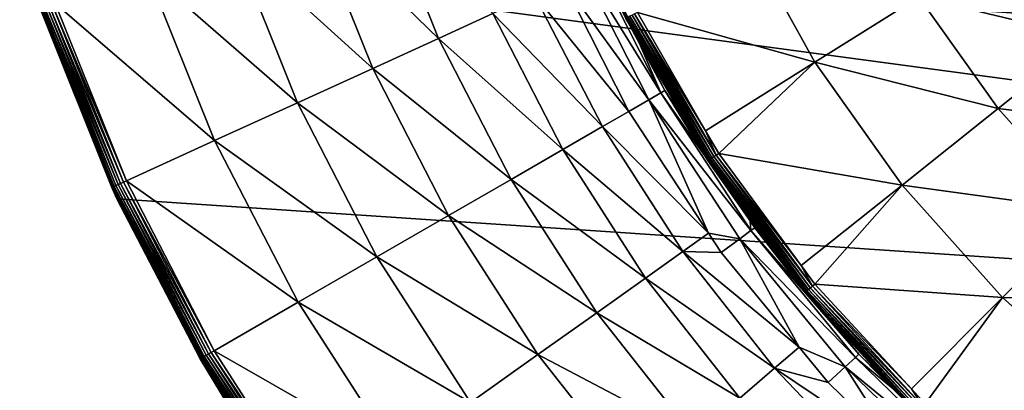
# Model space of a CAD drawing. Extents: x -29 to 74, y -111 to 31.
# Drawn here: x -28 to -13, y -15 to -10 of the extents above; entities that cross this region are included whole.
import ezdxf

# ---------------------------------------------------------------- set-up
doc = ezdxf.new("R2010")
doc.units = 0
doc.layers.add('L4', color=7, linetype='CONTINUOUS')

msp = doc.modelspace()

# ---------------------------------------------------------------- linework, layer by layer
at = {"layer": 'L4', "color": 7}
for points in [[(-23.22898, -8.4226, -54.04244), (-21.34587, -10.25367, -52.99029), (-22.21888, -8.073001, -52.99029)], [(-22.21888, -8.073001, -52.99029), (-21.34587, -10.25367, -52.99029), (-20.54103, -9.886108, -51.77924)], [(-24.38649, -8.823218, -54.90801), (-22.31817, -10.6977, -54.04244), (-23.22898, -8.4226, -54.04244)], [(-23.22898, -8.4226, -54.04244), (-22.31817, -10.6977, -54.04244), (-21.34587, -10.25367, -52.99029)], [(-16.85257, -8.648644, 46.19498), (-18.39802, -9.870451, 45.3131), (-15.7713, -10.60504, 46.19498)], [(-16.85257, -8.648644, 46.19498), (-15.7713, -10.60504, 46.19498), (-14.23053, -9.636909, 47.28072)], [(-12.7986, -8.737167, 48.55749), (-14.23053, -9.636909, 47.28072), (-11.73291, -10.23911, 48.55749)], [(-27.2435, -9.812039, -56.28735), (-27.54655, -8.888267, -61.04115), (-26.1062, -12.62804, -61.04115)], [(29.7596, -8.888267, -61.04115), (28.31925, -12.62804, -61.04115), (-27.54655, -8.888267, -61.04115)], [(-27.54655, -8.888267, -61.04115), (28.31925, -12.62804, -61.04115), (26.39329, -16.14247, -61.04115)], [(-27.54655, -8.888267, -61.04115), (26.39329, -16.14247, -61.04115), (-26.1062, -12.62804, -61.04115)], [(-25.66097, -9.26432, -55.56425), (-23.43235, -11.20653, -54.90801), (-24.38649, -8.823218, -54.90801)], [(-24.38649, -8.823218, -54.90801), (-23.43235, -11.20653, -54.90801), (-22.31817, -10.6977, -54.04244)], [(-19.33857, -8.968052, -47.20497), (-18.04907, -11.05949, -45.37823), (-19.14944, -8.88509, -45.37823)], [(-19.14944, -8.88509, -45.37823), (-18.51037, -9.99541, -43.54115), (-19.08628, -8.857384, -43.54115)], [(-19.14944, -8.88509, -45.37823), (-18.04907, -11.05949, -45.37823), (-18.51037, -9.99541, -43.54115)], [(-18.56768, -9.956311, 45.03394), (-19.08628, -8.857384, -43.54115), (-18.53734, -10.00886, 45.03394)], [(-18.51037, -9.99541, -43.54115), (-18.53734, -10.00886, 45.03394), (-19.08628, -8.857384, -43.54115)], [(-19.49893, -9.409482, -49.01109), (-18.22792, -11.16275, -47.20497), (-19.33857, -8.968052, -47.20497)], [(-19.33857, -8.968052, -47.20497), (-18.22792, -11.16275, -47.20497), (-18.04907, -11.05949, -45.37823)], [(-27.01892, -9.734312, -55.9939), (-24.65913, -11.76678, -55.56425), (-25.66097, -9.26432, -55.56425)], [(-25.66097, -9.26432, -55.56425), (-24.65913, -11.76678, -55.56425), (-23.43235, -11.20653, -54.90801)], [(-19.9248, -9.604688, -50.44111), (-18.5249, -11.33421, -49.01109), (-19.49893, -9.409482, -49.01109)], [(-19.49893, -9.409482, -49.01109), (-18.5249, -11.33421, -49.01109), (-18.22792, -11.16275, -47.20497)], [(-20.54103, -9.886108, -51.77924), (-18.91659, -11.56035, -50.44111), (-19.9248, -9.604688, -50.44111)], [(-19.9248, -9.604688, -50.44111), (-18.91659, -11.56035, -50.44111), (-18.5249, -11.33421, -49.01109)], [(-26.05212, -12.40294, -56.03155), (-27.10811, -9.765182, -56.03155), (-27.14691, -9.77861, -56.06179)], [(-26.01065, -12.384, -56.0087), (-27.06503, -9.750272, -56.0087), (-27.10811, -9.765182, -56.03155)], [(-26.05212, -12.40294, -56.03155), (-26.01065, -12.384, -56.0087), (-27.10811, -9.765182, -56.03155)], [(-25.96626, -12.36373, -55.9939), (-27.01892, -9.734312, -55.9939), (-27.06503, -9.750272, -56.0087)], [(-26.01065, -12.384, -56.0087), (-25.96626, -12.36373, -55.9939), (-27.06503, -9.750272, -56.0087)], [(-27.01892, -9.734312, -55.9939), (-25.96626, -12.36373, -55.9939), (-24.65913, -11.76678, -55.56425)], [(-14.23053, -9.636909, 47.28072), (-15.7713, -10.60504, 46.19498), (-13.0551, -11.29352, 47.28072)], [(-14.23053, -9.636909, 47.28072), (-13.0551, -11.29352, 47.28072), (-11.73291, -10.23911, 48.55749)], [(-26.17849, -12.46065, -56.23654), (-27.2394, -9.810622, -56.23654), (-27.2435, -9.812039, -56.28735)], [(-27.2435, -9.812039, -56.28735), (-26.1062, -12.62804, -61.04115), (-26.18243, -12.46245, -56.28735)], [(-27.2435, -9.812039, -56.28735), (-26.18243, -12.46245, -56.28735), (-26.17849, -12.46065, -56.23654)], [(-26.16678, -12.4553, -56.1872), (-27.22724, -9.80641, -56.1872), (-27.2394, -9.810622, -56.23654)], [(-26.17849, -12.46065, -56.23654), (-26.16678, -12.4553, -56.1872), (-27.2394, -9.810622, -56.23654)], [(-26.14764, -12.44656, -56.14075), (-27.20735, -9.799527, -56.14075), (-27.22724, -9.80641, -56.1872)], [(-26.16678, -12.4553, -56.1872), (-26.14764, -12.44656, -56.14075), (-27.22724, -9.80641, -56.1872)], [(-26.12161, -12.43467, -56.09854), (-27.18031, -9.79017, -56.09854), (-27.20735, -9.799527, -56.14075)], [(-26.14764, -12.44656, -56.14075), (-26.12161, -12.43467, -56.09854), (-27.20735, -9.799527, -56.14075)], [(-26.08946, -12.41999, -56.06179), (-27.14691, -9.77861, -56.06179), (-27.18031, -9.79017, -56.09854)], [(-26.12161, -12.43467, -56.09854), (-26.08946, -12.41999, -56.06179), (-27.18031, -9.79017, -56.09854)], [(-26.08946, -12.41999, -56.06179), (-26.05212, -12.40294, -56.03155), (-27.14691, -9.77861, -56.06179)], [(-21.34587, -10.25367, -52.99029), (-19.50327, -11.89907, -51.77924), (-20.54103, -9.886108, -51.77924)], [(-20.54103, -9.886108, -51.77924), (-19.50327, -11.89907, -51.77924), (-18.91659, -11.56035, -50.44111)], [(-17.2668, -12.00389, 45.26015), (-18.47581, -9.909821, 45.26015), (-18.50757, -9.925892, 45.22336)], [(-17.2322, -11.98129, 45.29036), (-18.43894, -9.89116, 45.29036), (-18.47581, -9.909821, 45.26015)], [(-17.2668, -12.00389, 45.26015), (-17.2322, -11.98129, 45.29036), (-18.47581, -9.909821, 45.26015)], [(-17.38723, -11.62119, 45.3131), (-18.39802, -9.870451, 45.3131), (-18.43894, -9.89116, 45.29036)], [(-17.2322, -11.98129, 45.29036), (-17.38723, -11.62119, 45.3131), (-18.43894, -9.89116, 45.29036)], [(-18.39802, -9.870451, 45.3131), (-17.38723, -11.62119, 45.3131), (-15.7713, -10.60504, 46.19498)], [(-18.56378, -9.954339, 45.08494), (-18.56768, -9.956311, 45.03394), (-18.53734, -10.00886, 45.03394)], [(-17.33848, -12.05072, 45.13446), (-18.5522, -9.94848, 45.13446), (-18.56378, -9.954339, 45.08494)], [(-17.34934, -12.05782, 45.08494), (-17.33848, -12.05072, 45.13446), (-18.56378, -9.954339, 45.08494)], [(-18.56378, -9.954339, 45.08494), (-18.53734, -10.00886, 45.03394), (-17.34934, -12.05782, 45.08494)], [(-17.32072, -12.03912, 45.18105), (-18.53328, -9.938904, 45.18105), (-18.5522, -9.94848, 45.13446)], [(-17.33848, -12.05072, 45.13446), (-17.32072, -12.03912, 45.18105), (-18.5522, -9.94848, 45.13446)], [(-17.98933, -11.025, -43.54115), (-18.53734, -10.00886, 45.03394), (-18.51037, -9.99541, -43.54115)], [(-17.98933, -11.025, -43.54115), (-17.35299, -12.06021, 45.03394), (-18.53734, -10.00886, 45.03394)], [(-17.34934, -12.05782, 45.08494), (-18.53734, -10.00886, 45.03394), (-17.35299, -12.06021, 45.03394)], [(-17.2966, -12.02336, 45.22336), (-18.50757, -9.925892, 45.22336), (-18.53328, -9.938904, 45.18105)], [(-17.32072, -12.03912, 45.18105), (-17.2966, -12.02336, 45.22336), (-18.53328, -9.938904, 45.18105)], [(-18.04907, -11.05949, -45.37823), (-17.98933, -11.025, -43.54115), (-18.51037, -9.99541, -43.54115)], [(-17.2966, -12.02336, 45.22336), (-17.2668, -12.00389, 45.26015), (-18.50757, -9.925892, 45.22336)], [(-22.31817, -10.6977, -54.04244), (-20.26953, -12.34147, -52.99029), (-21.34587, -10.25367, -52.99029)], [(-21.34587, -10.25367, -52.99029), (-20.26953, -12.34147, -52.99029), (-19.50327, -11.89907, -51.77924)], [(-11.73291, -10.23911, 48.55749), (-13.0551, -11.29352, 47.28072), (-10.50576, -11.61229, 48.55749)], [(-17.38723, -11.62119, 45.3131), (-17.19381, -11.9562, 45.3131), (-15.7713, -10.60504, 46.19498)], [(-15.7713, -10.60504, 46.19498), (-17.19381, -11.9562, 45.3131), (-14.47779, -12.42808, 46.19498)], [(-15.7713, -10.60504, 46.19498), (-14.47779, -12.42808, 46.19498), (-13.0551, -11.29352, 47.28072)], [(-23.43235, -11.20653, -54.90801), (-21.19522, -12.87592, -54.04244), (-22.31817, -10.6977, -54.04244)], [(-22.31817, -10.6977, -54.04244), (-21.19522, -12.87592, -54.04244), (-20.26953, -12.34147, -52.99029)], [(-16.71617, -13.09964, -45.37823), (-18.04907, -11.05949, -45.37823), (-18.22792, -11.16275, -47.20497)], [(-18.04907, -11.05949, -45.37823), (-16.72697, -12.95719, -43.54115), (-17.98933, -11.025, -43.54115)], [(-16.71617, -13.09964, -45.37823), (-16.72697, -12.95719, -43.54115), (-18.04907, -11.05949, -45.37823)], [(-16.72697, -12.95719, -43.54115), (-17.35299, -12.06021, 45.03394), (-17.98933, -11.025, -43.54115)], [(-24.65913, -11.76678, -55.56425), (-22.25599, -13.48836, -54.90801), (-23.43235, -11.20653, -54.90801)], [(-23.43235, -11.20653, -54.90801), (-22.25599, -13.48836, -54.90801), (-21.19522, -12.87592, -54.04244)], [(-18.5249, -11.33421, -49.01109), (-17.34505, -13.14011, -49.01109), (-18.22792, -11.16275, -47.20497)], [(-18.22792, -11.16275, -47.20497), (-17.34505, -13.14011, -49.01109), (-16.88258, -13.22195, -47.20497)], [(-18.22792, -11.16275, -47.20497), (-16.88258, -13.22195, -47.20497), (-16.71617, -13.09964, -45.37823)], [(-18.91659, -11.56035, -50.44111), (-17.34505, -13.14011, -49.01109), (-18.5249, -11.33421, -49.01109)], [(-13.0551, -11.29352, 47.28072), (-14.47779, -12.42808, 46.19498), (-11.70158, -12.80811, 47.28072)], [(-13.0551, -11.29352, 47.28072), (-11.70158, -12.80811, 47.28072), (-10.50576, -11.61229, 48.55749)], [(-19.50327, -11.89907, -51.77924), (-17.72704, -13.41132, -50.44111), (-18.91659, -11.56035, -50.44111)], [(-18.91659, -11.56035, -50.44111), (-17.72704, -13.41132, -50.44111), (-17.34505, -13.14011, -49.01109)], [(-17.19381, -11.9562, 45.3131), (-17.38723, -11.62119, 45.3131), (-17.2322, -11.98129, 45.29036)], [(-25.96626, -12.36373, -55.9939), (-23.42396, -14.16268, -55.56425), (-24.65913, -11.76678, -55.56425)], [(-24.65913, -11.76678, -55.56425), (-23.42396, -14.16268, -55.56425), (-22.25599, -13.48836, -54.90801)], [(-20.26953, -12.34147, -52.99029), (-18.27887, -13.80428, -51.77924), (-19.50327, -11.89907, -51.77924)], [(-19.50327, -11.89907, -51.77924), (-18.27887, -13.80428, -51.77924), (-17.72704, -13.41132, -50.44111)], [(-15.97109, -13.61976, 45.3131), (-17.19381, -11.9562, 45.3131), (-17.2322, -11.98129, 45.29036)], [(-17.19381, -11.9562, 45.3131), (-15.97109, -13.61976, 45.3131), (-14.47779, -12.42808, 46.19498)], [(-17.34934, -12.05782, 45.08494), (-17.35299, -12.06021, 45.03394), (-16.70559, -12.94103, 45.03394)], [(-16.72697, -12.95719, -43.54115), (-16.70559, -12.94103, 45.03394), (-17.35299, -12.06021, 45.03394)], [(-15.90085, -14.00668, 45.13446), (-17.33848, -12.05072, 45.13446), (-17.34934, -12.05782, 45.08494)], [(-15.91086, -14.01493, 45.08494), (-15.90085, -14.00668, 45.13446), (-17.34934, -12.05782, 45.08494)], [(-15.91086, -14.01493, 45.08494), (-17.34934, -12.05782, 45.08494), (-16.70559, -12.94103, 45.03394)], [(-15.88448, -13.9932, 45.18105), (-17.32072, -12.03912, 45.18105), (-17.33848, -12.05072, 45.13446)], [(-15.90085, -14.00668, 45.13446), (-15.88448, -13.9932, 45.18105), (-17.33848, -12.05072, 45.13446)], [(-15.86223, -13.97488, 45.22336), (-17.2966, -12.02336, 45.22336), (-17.32072, -12.03912, 45.18105)], [(-15.88448, -13.9932, 45.18105), (-15.86223, -13.97488, 45.22336), (-17.32072, -12.03912, 45.18105)], [(-15.83476, -13.95226, 45.26015), (-17.2668, -12.00389, 45.26015), (-17.2966, -12.02336, 45.22336)], [(-15.86223, -13.97488, 45.22336), (-15.83476, -13.95226, 45.26015), (-17.2966, -12.02336, 45.22336)], [(-15.80286, -13.92598, 45.29036), (-17.2322, -11.98129, 45.29036), (-17.2668, -12.00389, 45.26015)], [(-15.83476, -13.95226, 45.26015), (-15.80286, -13.92598, 45.29036), (-17.2668, -12.00389, 45.26015)], [(-15.80286, -13.92598, 45.29036), (-15.97109, -13.61976, 45.3131), (-17.2322, -11.98129, 45.29036)], [(-24.71069, -14.90558, -56.0087), (-26.01065, -12.384, -56.0087), (-26.05212, -12.40294, -56.03155)], [(-24.66843, -14.88118, -55.9939), (-25.96626, -12.36373, -55.9939), (-26.01065, -12.384, -56.0087)], [(-24.71069, -14.90558, -56.0087), (-24.66843, -14.88118, -55.9939), (-26.01065, -12.384, -56.0087)], [(-25.96626, -12.36373, -55.9939), (-24.66843, -14.88118, -55.9939), (-23.42396, -14.16268, -55.56425)], [(-21.19522, -12.87592, -54.04244), (-18.99961, -14.31751, -52.99029), (-20.26953, -12.34147, -52.99029)], [(-20.26953, -12.34147, -52.99029), (-18.99961, -14.31751, -52.99029), (-18.27887, -13.80428, -51.77924)], [(-26.17849, -12.46065, -56.23654), (-26.18243, -12.46245, -56.28735), (-26.09898, -12.62432, -56.28735)], [(-26.1062, -12.62804, -61.04115), (-26.09898, -12.62432, -56.28735), (-26.18243, -12.46245, -56.28735)], [(-24.85933, -14.9914, -56.1872), (-26.16678, -12.4553, -56.1872), (-26.17849, -12.46065, -56.23654)], [(-24.87048, -14.99783, -56.23654), (-24.85933, -14.9914, -56.1872), (-26.17849, -12.46065, -56.23654)], [(-26.17849, -12.46065, -56.23654), (-26.09898, -12.62432, -56.28735), (-24.87048, -14.99783, -56.23654)], [(-24.84111, -14.98087, -56.14075), (-26.14764, -12.44656, -56.14075), (-26.16678, -12.4553, -56.1872)], [(-24.85933, -14.9914, -56.1872), (-24.84111, -14.98087, -56.14075), (-26.16678, -12.4553, -56.1872)], [(-24.81633, -14.96657, -56.09854), (-26.12161, -12.43467, -56.09854), (-26.14764, -12.44656, -56.14075)], [(-24.84111, -14.98087, -56.14075), (-24.81633, -14.96657, -56.09854), (-26.14764, -12.44656, -56.14075)], [(-24.78572, -14.9489, -56.06179), (-26.08946, -12.41999, -56.06179), (-26.12161, -12.43467, -56.09854)], [(-24.81633, -14.96657, -56.09854), (-24.78572, -14.9489, -56.06179), (-26.12161, -12.43467, -56.09854)], [(-24.75017, -14.92837, -56.03155), (-26.05212, -12.40294, -56.03155), (-26.08946, -12.41999, -56.06179)], [(-24.78572, -14.9489, -56.06179), (-24.75017, -14.92837, -56.03155), (-26.08946, -12.41999, -56.06179)], [(-24.75017, -14.92837, -56.03155), (-24.71069, -14.90558, -56.0087), (-26.05212, -12.40294, -56.03155)], [(-15.97109, -13.61976, 45.3131), (-15.76746, -13.89682, 45.3131), (-14.47779, -12.42808, 46.19498)], [(-14.47779, -12.42808, 46.19498), (-15.76746, -13.89682, 45.3131), (-12.9883, -14.09482, 46.19498)], [(-14.47779, -12.42808, 46.19498), (-12.9883, -14.09482, 46.19498), (-11.70158, -12.80811, 47.28072)], [(-26.1062, -12.62804, -61.04115), (-24.87423, -15, -56.28735), (-26.09898, -12.62432, -56.28735)], [(-24.18024, -16.14247, -61.04115), (-24.87423, -15, -56.28735), (-26.1062, -12.62804, -61.04115)], [(-26.1062, -12.62804, -61.04115), (26.39329, -16.14247, -61.04115), (-24.18024, -16.14247, -61.04115)], [(-24.87048, -14.99783, -56.23654), (-26.09898, -12.62432, -56.28735), (-24.87423, -15, -56.28735)], [(-11.70158, -12.80811, 47.28072), (-12.9883, -14.09482, 46.19498), (-10.18699, -14.16162, 47.28072)], [(-22.25599, -13.48836, -54.90801), (-19.8703, -14.93753, -54.04244), (-21.19522, -12.87592, -54.04244)], [(-21.19522, -12.87592, -54.04244), (-19.8703, -14.93753, -54.04244), (-18.99961, -14.31751, -52.99029)], [(-15.91424, -14.01771, 45.03394), (-16.70559, -12.94103, 45.03394), (-16.72697, -12.95719, -43.54115)], [(-16.66059, -13.05879, -43.54115), (-15.91424, -14.01771, 45.03394), (-16.72697, -12.95719, -43.54115)], [(-16.71617, -13.09964, -45.37823), (-16.66059, -13.05879, -43.54115), (-16.72697, -12.95719, -43.54115)], [(-16.70559, -12.94103, 45.03394), (-15.91424, -14.01771, 45.03394), (-15.91086, -14.01493, 45.08494)], [(-16.71617, -13.09964, -45.37823), (-16.88258, -13.22195, -47.20497), (-15.16693, -14.98077, -45.37823)], [(-15.11618, -14.93406, -43.54115), (-16.66059, -13.05879, -43.54115), (-16.71617, -13.09964, -45.37823)], [(-16.71617, -13.09964, -45.37823), (-15.16693, -14.98077, -45.37823), (-15.11618, -14.93406, -43.54115)], [(-15.11618, -14.93406, -43.54115), (-15.91424, -14.01771, 45.03394), (-16.66059, -13.05879, -43.54115)], [(-17.1589, -13.42504, -49.01109), (-17.34505, -13.14011, -49.01109), (-17.72704, -13.41132, -50.44111)], [(-17.34505, -13.14011, -49.01109), (-17.1589, -13.42504, -49.01109), (-16.88258, -13.22195, -47.20497)], [(-16.00404, -14.8273, -49.01109), (-16.88258, -13.22195, -47.20497), (-17.1589, -13.42504, -49.01109)], [(-15.31888, -15.12065, -47.20497), (-15.16693, -14.98077, -45.37823), (-16.88258, -13.22195, -47.20497)], [(-15.31888, -15.12065, -47.20497), (-16.88258, -13.22195, -47.20497), (-16.00404, -14.8273, -49.01109)], [(-18.27887, -13.80428, -51.77924), (-16.36694, -15.14084, -50.44111), (-17.72704, -13.41132, -50.44111)], [(-17.72704, -13.41132, -50.44111), (-16.36694, -15.14084, -50.44111), (-16.00404, -14.8273, -49.01109)], [(-17.72704, -13.41132, -50.44111), (-16.00404, -14.8273, -49.01109), (-17.1589, -13.42504, -49.01109)], [(-23.42396, -14.16268, -55.56425), (-20.86805, -15.64803, -54.90801), (-22.25599, -13.48836, -54.90801)], [(-22.25599, -13.48836, -54.90801), (-20.86805, -15.64803, -54.90801), (-19.8703, -14.93753, -54.04244)], [(-15.76746, -13.89682, 45.3131), (-15.97109, -13.61976, 45.3131), (-15.80286, -13.92598, 45.29036)], [(-18.99961, -14.31751, -52.99029), (-16.87891, -15.58447, -51.77924), (-18.27887, -13.80428, -51.77924)], [(-18.27887, -13.80428, -51.77924), (-16.87891, -15.58447, -51.77924), (-16.36694, -15.14084, -50.44111)], [(-14.24199, -15.77742, 45.18105), (-15.88448, -13.9932, 45.18105), (-15.90085, -14.00668, 45.13446)], [(-14.22189, -15.75677, 45.22336), (-15.86223, -13.97488, 45.22336), (-15.88448, -13.9932, 45.18105)], [(-14.24199, -15.77742, 45.18105), (-14.22189, -15.75677, 45.22336), (-15.88448, -13.9932, 45.18105)], [(-14.19707, -15.73125, 45.26015), (-15.83476, -13.95226, 45.26015), (-15.86223, -13.97488, 45.22336)], [(-14.22189, -15.75677, 45.22336), (-14.19707, -15.73125, 45.26015), (-15.86223, -13.97488, 45.22336)], [(-14.16826, -15.70163, 45.29036), (-15.80286, -13.92598, 45.29036), (-15.83476, -13.95226, 45.26015)], [(-14.19707, -15.73125, 45.26015), (-14.16826, -15.70163, 45.29036), (-15.83476, -13.95226, 45.26015)], [(-14.34004, -15.44741, 45.3131), (-15.76746, -13.89682, 45.3131), (-15.80286, -13.92598, 45.29036)], [(-14.16826, -15.70163, 45.29036), (-14.34004, -15.44741, 45.3131), (-15.80286, -13.92598, 45.29036)], [(-15.76746, -13.89682, 45.3131), (-14.34004, -15.44741, 45.3131), (-12.9883, -14.09482, 46.19498)], [(-14.4744, -15.58178, 45.03394), (-15.91086, -14.01493, 45.08494), (-15.91424, -14.01771, 45.03394)], [(-15.11618, -14.93406, -43.54115), (-14.4744, -15.58178, 45.03394), (-15.91424, -14.01771, 45.03394)], [(-14.25677, -15.79262, 45.13446), (-15.90085, -14.00668, 45.13446), (-15.91086, -14.01493, 45.08494)], [(-14.26582, -15.80192, 45.08494), (-14.25677, -15.79262, 45.13446), (-15.91086, -14.01493, 45.08494)], [(-14.26582, -15.80192, 45.08494), (-15.91086, -14.01493, 45.08494), (-14.4744, -15.58178, 45.03394)], [(-14.25677, -15.79262, 45.13446), (-14.24199, -15.77742, 45.18105), (-15.90085, -14.00668, 45.13446)], [(-14.34004, -15.44741, 45.3131), (-14.13628, -15.66876, 45.3131), (-12.9883, -14.09482, 46.19498)], [(-12.9883, -14.09482, 46.19498), (-14.13628, -15.66876, 45.3131), (-11.32155, -15.58432, 46.19498)], [(-12.9883, -14.09482, 46.19498), (-11.32155, -15.58432, 46.19498), (-10.18699, -14.16162, 47.28072)], [(-24.66843, -14.88118, -55.9939), (-21.96664, -16.43033, -55.56425), (-23.42396, -14.16268, -55.56425)], [(-23.42396, -14.16268, -55.56425), (-21.96664, -16.43033, -55.56425), (-20.86805, -15.64803, -54.90801)], [(-19.8703, -14.93753, -54.04244), (-17.5476, -16.16389, -52.99029), (-18.99961, -14.31751, -52.99029)], [(-18.99961, -14.31751, -52.99029), (-17.5476, -16.16389, -52.99029), (-16.87891, -15.58447, -51.77924)], [(-15.57117, -15.3529, -49.01109), (-16.00404, -14.8273, -49.01109), (-16.36694, -15.14084, -50.44111)], [(-16.00404, -14.8273, -49.01109), (-15.57117, -15.3529, -49.01109), (-15.31888, -15.12065, -47.20497)], [(-24.87048, -14.99783, -56.23654), (-24.87423, -15, -56.28735), (-24.15177, -16.12417, -56.28735)], [(-24.18024, -16.14247, -61.04115), (-24.15177, -16.12417, -56.28735), (-24.87423, -15, -56.28735)], [(-23.31673, -17.39172, -56.1872), (-24.85933, -14.9914, -56.1872), (-24.87048, -14.99783, -56.23654)], [(-23.32722, -17.39919, -56.23654), (-23.31673, -17.39172, -56.1872), (-24.87048, -14.99783, -56.23654)], [(-23.32722, -17.39919, -56.23654), (-24.87048, -14.99783, -56.23654), (-24.15177, -16.12417, -56.28735)], [(-23.29959, -17.37952, -56.14075), (-24.84111, -14.98087, -56.14075), (-24.85933, -14.9914, -56.1872)], [(-23.31673, -17.39172, -56.1872), (-23.29959, -17.37952, -56.14075), (-24.85933, -14.9914, -56.1872)], [(-23.27629, -17.36292, -56.09854), (-24.81633, -14.96657, -56.09854), (-24.84111, -14.98087, -56.14075)], [(-23.29959, -17.37952, -56.14075), (-23.27629, -17.36292, -56.09854), (-24.84111, -14.98087, -56.14075)], [(-23.2475, -17.34242, -56.06179), (-24.78572, -14.9489, -56.06179), (-24.81633, -14.96657, -56.09854)], [(-23.27629, -17.36292, -56.09854), (-23.2475, -17.34242, -56.06179), (-24.81633, -14.96657, -56.09854)], [(-23.21405, -17.31861, -56.03155), (-24.75017, -14.92837, -56.03155), (-24.78572, -14.9489, -56.06179)], [(-23.2475, -17.34242, -56.06179), (-23.21405, -17.31861, -56.03155), (-24.78572, -14.9489, -56.06179)], [(-23.17692, -17.29216, -56.0087), (-24.71069, -14.90558, -56.0087), (-24.75017, -14.92837, -56.03155)], [(-23.21405, -17.31861, -56.03155), (-23.17692, -17.29216, -56.0087), (-24.75017, -14.92837, -56.03155)], [(-23.13717, -17.26386, -55.9939), (-24.66843, -14.88118, -55.9939), (-24.71069, -14.90558, -56.0087)], [(-23.17692, -17.29216, -56.0087), (-23.13717, -17.26386, -55.9939), (-24.71069, -14.90558, -56.0087)], [(-24.66843, -14.88118, -55.9939), (-23.13717, -17.26386, -55.9939), (-21.96664, -16.43033, -55.56425)], [(-20.86805, -15.64803, -54.90801), (-18.35541, -16.86387, -54.04244), (-19.8703, -14.93753, -54.04244)], [(-19.8703, -14.93753, -54.04244), (-18.35541, -16.86387, -54.04244), (-17.5476, -16.16389, -52.99029)], [(-13.42015, -16.68006, -45.37823), (-15.16693, -14.98077, -45.37823), (-15.31888, -15.12065, -47.20497)], [(-15.11618, -14.93406, -43.54115), (-15.16693, -14.98077, -45.37823), (-14.46329, -15.56921, -43.54115)], [(-13.42015, -16.68006, -45.37823), (-14.46329, -15.56921, -43.54115), (-15.16693, -14.98077, -45.37823)], [(-14.46329, -15.56921, -43.54115), (-14.4744, -15.58178, 45.03394), (-15.11618, -14.93406, -43.54115)], [(-16.87891, -15.58447, -51.77924), (-14.84859, -16.73324, -50.44111), (-16.36694, -15.14084, -50.44111)], [(-16.36694, -15.14084, -50.44111), (-14.84859, -16.73324, -50.44111), (-14.51327, -16.38205, -49.01109)], [(-16.36694, -15.14084, -50.44111), (-14.51327, -16.38205, -49.01109), (-15.57117, -15.3529, -49.01109)], [(-15.31888, -15.12065, -47.20497), (-15.57117, -15.3529, -49.01109), (-14.51327, -16.38205, -49.01109)], [(-15.31888, -15.12065, -47.20497), (-13.55579, -16.83581, -47.20497), (-13.42015, -16.68006, -45.37823)], [(-15.31888, -15.12065, -47.20497), (-14.51327, -16.38205, -49.01109), (-13.55579, -16.83581, -47.20497)], [(-14.13628, -15.66876, 45.3131), (-14.34004, -15.44741, 45.3131), (-14.16826, -15.70163, 45.29036)]]:
    msp.add_3dface(points, dxfattribs=at)

doc.saveas('drawing.dxf')
